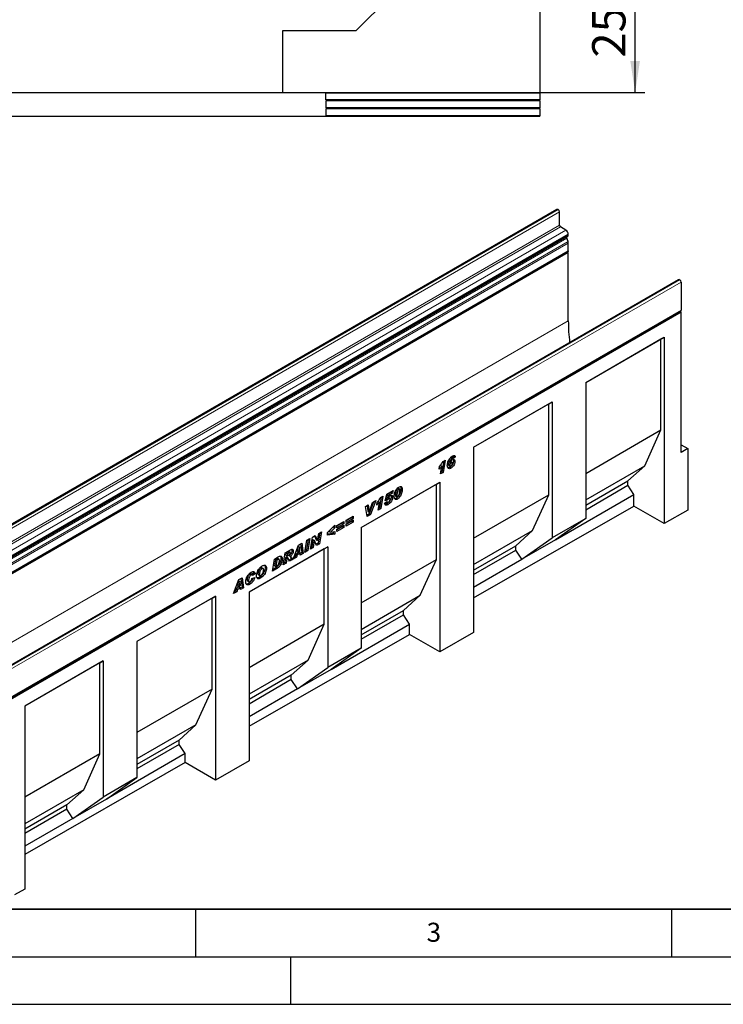
# Model space of a CAD drawing. Units: millimetres. Extents: x 0 to 733, y 0 to 1309.
# Drawn here: x 97 to 170, y 0 to 103 of the extents above; entities that cross this region are included whole.
import ezdxf

# ---------------------------------------------------------------- set-up
doc = ezdxf.new("R2010")
doc.units = ezdxf.units.MM
doc.layers.add('LINIEN-DICK', color=7, linetype='Continuous', lineweight=35)
for name, color, linetype in [('LINIEN-DÜNN', 7, 'Continuous'), ('SLD-0', 179, 'Continuous'), ('VORLAGE_TEXT', 7, 'Continuous')]:
    doc.layers.add(name, color=color, linetype=linetype)
doc.styles.add('SLDTEXTSTYLE0', font='TXT', dxfattribs={"width": 0.605})
doc.styles.add('SLDTEXTSTYLE2', font='TXT', dxfattribs={"width": 0.75})
doc.dimstyles.new('SLDDIMSTYLE0', dxfattribs={"dimtxt": 3.5, "dimasz": 3.302, "dimexe": 0, "dimexo": 0.0625, "dimgap": 0.875, "dimtad": 1, "dimlfac": 2, "dimrnd": 1e-09, "dimzin": 12, "dimdsep": 46, "dimtxsty": 'SLDTEXTSTYLE2', "dimsah": 1, "dimcen": 0.09, "dimadec": 0, "dimazin": 3, "dimtfac": 1, "dimtofl": 0, "dimtmove": 0, "dimatfit": 3, "dimfxl": 0, "dimfrac": 2, "dimtolj": 1, "dimtzin": 12, "dimarcsym": 0})

# ---------------------------------------------------------------- blocks, each defined once
blk = doc.blocks.new('_D_5')
at = {"layer": 'SLD-0'}
for p, q in [((105.94, 108.26), (162.19, 108.26)), ((161.19, 95.76), (161.19, 108.26)), ((125.19, 95.76), (162.19, 95.76))]:
    blk.add_line(p, q, dxfattribs=at)
for points in [[(161.19, 108.26), (160.68, 104.96), (161.69, 104.96)], [(161.19, 95.76), (161.69, 99.06), (160.68, 99.06)]]:
    blk.add_solid(points, dxfattribs=at)
at = {"layer": 'SLD-0', "insert": (156.67, 99.42), "char_height": 3.5, "attachment_point": 1, "rotation": 90, "style": 'SLDTEXTSTYLE2'}
blk.add_mtext('25', dxfattribs=at)

msp = doc.modelspace()

# ---------------------------------------------------------------- linework, layer by layer
at = {"color": 7, "linetype": 'Continuous', "lineweight": 25}
for p, q in [((151.1855, 132.7573), (151.1855, 95.7323)), ((131.8855, 102.2573), (144.6855, 115.0573)), ((124.1855, 102.2573), (131.8855, 102.2573)), ((124.1855, 95.7573), (124.1855, 102.2573)), ((85.6855, 95.7573), (124.1855, 95.7573)), ((124.1855, 95.7323), (124.1855, 95.7573)), ((151.1855, 95.7323), (124.1855, 95.7323)), ((151.1855, 95.6948), (128.6855, 95.6948)), ((128.6855, 94.9864), (128.6855, 95.6948)), ((151.1855, 95.6948), (151.1855, 95.7323)), ((151.1855, 95.6948), (151.1855, 94.9864)), ((151.1855, 94.9864), (128.6855, 94.9864)), ((151.1855, 94.8614), (128.6855, 94.8614)), ((128.6855, 94.8614), (128.6855, 94.153)), ((151.1855, 94.153), (128.6855, 94.153)), ((151.1855, 94.8614), (151.1855, 94.9864)), ((151.1855, 94.8614), (151.1855, 94.153)), ((151.1855, 94.028), (151.1855, 94.153)), ((85.6855, 93.2571), (124.1855, 93.2571)), ((124.1855, 93.2321), (124.1855, 93.2571)), ((151.1855, 93.2321), (124.1855, 93.2321)), ((151.1855, 94.028), (128.6855, 94.028)), ((128.6855, 94.028), (128.6855, 93.3196)), ((151.1855, 93.3196), (128.6855, 93.3196)), ((151.1855, 94.028), (151.1855, 93.3196)), ((151.1855, 93.2321), (151.1855, 93.3196)), ((152.9731, 83.4708), (82.2624, 42.6504)), ((153.0907, 83.4507), (153.0731, 83.4609)), ((153.2322, 81.8176), (153.2322, 83.2058)), ((153.9216, 81.2972), (153.3382, 81.6339)), ((154.1691, 80.8027), (154.1691, 80.8685)), ((154.136, 80.1006), (153.9976, 80.4569)), ((154.0145, 80.595), (154.0966, 80.6424)), ((154.1691, 79.1169), (154.1691, 79.9387)), ((83.416, 38.2027), (154.1266, 79.0231)), ((154.169, 78.9498), (83.4583, 38.1294)), ((154.169, 78.9498), (154.0843, 78.9987)), ((154.169, 71.7642), (154.169, 78.9498)), ((165.7539, 76.0926), (95.0432, 35.2722)), ((165.8539, 76.0827), (165.8716, 76.0725)), ((166.013, 75.8276), (166.013, 72.892)), ((95.2599, 31.9778), (165.9705, 72.7982)), ((166.0131, 72.6717), (95.3024, 31.8513)), ((166.0131, 72.6717), (165.8822, 72.7472)), ((166.0131, 57.9454), (166.0131, 72.6717)), ((155.9955, 65.3086), (164.2453, 70.0712)), ((155.9955, 65.3086), (163.8917, 69.867)), ((163.8917, 69.867), (164.2453, 70.0712)), ((163.8917, 60.3135), (163.8917, 69.867)), ((164.2453, 70.0712), (164.2453, 50.4843)), ((155.9955, 65.3086), (155.9955, 51.0192)), ((144.2101, 58.5051), (152.4599, 63.2676)), ((152.1064, 63.0634), (152.4599, 63.2676)), ((152.4599, 63.2676), (152.4599, 48.9782)), ((144.2101, 58.505), (152.1064, 63.0634)), ((152.1064, 53.5099), (152.1064, 63.0634)), ((155.9955, 55.755), (163.8917, 60.3135)), ((162.1947, 56.5572), (163.8917, 60.3135)), ((144.2101, 58.5051), (144.2101, 39.034)), ((166.0131, 58.7618), (166.7202, 58.3536)), ((166.7202, 58.3536), (166.0131, 57.9454)), ((166.7202, 58.3536), (166.7202, 51.8988)), ((141.0756, 57.037), (140.8863, 55.933)), ((141.0098, 56.9991), (141.248, 57.1366)), ((141.248, 57.1366), (141.0277, 55.8514)), ((141.6297, 57.0486), (141.6323, 57.0468)), ((141.6297, 57.0486), (141.7711, 56.9669)), ((141.6323, 57.0468), (141.7737, 56.9652)), ((141.7711, 56.9669), (141.7737, 56.9652)), ((141.7811, 56.9744), (141.8756, 56.9198)), ((141.803, 57.4273), (141.9445, 57.3456)), ((141.9508, 56.9308), (141.8094, 57.0124)), ((142.0079, 57.3547), (141.8665, 57.4364)), ((142.1668, 57.5614), (141.9297, 57.3999)), ((142.3083, 57.4798), (142.0383, 57.2959)), ((142.1154, 57.0773), (142.2568, 56.9957)), ((142.1484, 57.6129), (142.1668, 57.5614)), ((142.1668, 57.5614), (142.3083, 57.4798)), ((140.5958, 56.2107), (140.6456, 56.5067)), ((140.7505, 56.5997), (140.6402, 56.4748)), ((140.7501, 55.6911), (140.8919, 56.5181)), ((141.0277, 55.8514), (140.7501, 55.6911)), ((140.7505, 56.5997), (140.8919, 56.5181)), ((140.8863, 55.933), (140.7811, 55.8723)), ((140.8863, 55.933), (141.0277, 55.8514)), ((141.5883, 56.6758), (141.7297, 56.5942)), ((141.6246, 56.5687), (141.766, 56.4871)), ((141.6988, 56.3872), (141.8402, 56.3056)), ((155.9955, 52.9785), (162.1947, 56.5572)), ((160.4269, 54.9648), (162.1947, 56.5572)), ((132.4248, 50.0685), (140.6746, 54.831)), ((140.321, 54.6268), (140.6746, 54.831)), ((140.6746, 54.831), (140.6746, 37.0134)), ((155.9955, 52.4066), (160.4269, 54.9648)), ((160.4269, 54.5018), (160.4269, 54.9648)), ((132.4248, 50.0684), (140.321, 54.6268)), ((135.0899, 53.5668), (135.7643, 53.9561)), ((135.5763, 53.7732), (135.1446, 53.524)), ((135.5909, 53.8559), (135.5763, 53.7732)), ((135.5763, 53.7732), (135.7177, 53.6916)), ((135.7643, 53.9561), (135.7177, 53.6916)), ((136.2185, 54.1885), (136.3599, 54.1069)), ((136.4245, 54.1162), (136.2831, 54.1978)), ((136.5897, 54.1766), (136.7311, 54.095)), ((140.321, 46.7064), (140.321, 54.6268)), ((155.9955, 51.9436), (160.4269, 54.5018)), ((161.0633, 53.5359), (160.4269, 54.5018)), ((133.7127, 52.7717), (133.2361, 51.5167)), ((133.9335, 52.8992), (133.3775, 51.435)), ((133.6001, 52.7067), (133.9335, 52.8992)), ((134.1937, 52.8145), (134.0834, 52.6896)), ((134.1937, 52.8145), (134.3351, 52.7329)), ((134.5187, 53.2518), (134.3294, 52.1478)), ((134.453, 53.2139), (134.6912, 53.3514)), ((134.6912, 53.3514), (134.4709, 52.0662)), ((134.8772, 52.6197), (135.1472, 52.813)), ((134.9415, 52.8726), (135.0899, 53.5668)), ((135.1958, 52.9746), (134.9415, 52.8726)), ((135.0544, 53.0563), (134.9739, 53.024)), ((135.0544, 53.0563), (135.1958, 52.9746)), ((135.0822, 52.7664), (135.1826, 52.7085)), ((135.1446, 53.524), (135.0974, 53.3033)), ((135.0974, 53.3033), (135.2388, 53.2217)), ((135.1436, 52.8104), (135.1472, 52.8083)), ((135.1446, 53.524), (135.286, 53.4424)), ((135.1472, 52.813), (135.1472, 52.8083)), ((135.1912, 53.2095), (135.3326, 53.1278)), ((135.286, 53.4424), (135.2388, 53.2217)), ((135.4139, 53.1429), (135.2725, 53.2245)), ((135.7177, 53.6916), (135.286, 53.4424)), ((135.4429, 53.0537), (135.4429, 53.0567)), ((135.5715, 53.3202), (135.7129, 53.2386)), ((136.0112, 53.4864), (136.0112, 53.4815)), ((136.0112, 53.4815), (136.1526, 53.3998)), ((136.0468, 53.3606), (136.1883, 53.2789)), ((136.0823, 53.1449), (136.2237, 53.0632)), ((136.1526, 53.4047), (136.1526, 53.3998)), ((144.2101, 48.9515), (152.1064, 53.5099)), ((150.4093, 49.7537), (152.1064, 53.5099)), ((152.8135, 48.7734), (161.0633, 53.5359)), ((161.0633, 52.3213), (161.0633, 53.5359)), ((132.8536, 52.2757), (133.1587, 52.4519)), ((133.0276, 51.233), (132.8536, 52.2757)), ((133.0343, 52.38), (133.1017, 51.7694)), ((133.1017, 51.7694), (133.2431, 51.6878)), ((133.1587, 52.4519), (133.2431, 51.6878)), ((133.2457, 51.6893), (133.6001, 52.7067)), ((134.039, 52.4256), (134.0888, 52.7216)), ((134.1932, 51.9059), (134.3351, 52.7329)), ((134.4709, 52.0662), (134.1932, 51.9059)), ((134.3294, 52.1478), (134.2243, 52.0872)), ((134.3294, 52.1478), (134.4709, 52.0662)), ((135.0924, 52.5734), (135.2338, 52.4918)), ((144.2101, 42.6894), (161.0633, 52.3213)), ((164.2453, 50.4843), (161.0633, 52.3213)), ((166.7202, 51.8988), (164.2453, 50.4843)), ((129.8606, 50.2955), (130.5934, 50.7186)), ((130.5934, 50.7186), (130.5934, 50.4662)), ((130.8274, 50.8537), (131.5602, 51.2767)), ((131.4188, 51.106), (130.8274, 50.7646)), ((131.5602, 51.0243), (130.8274, 50.6013)), ((130.8274, 50.4677), (131.5602, 50.8907)), ((130.8274, 50.6013), (130.8274, 50.8537)), ((131.4188, 50.72), (130.8274, 50.3786)), ((131.4188, 51.1951), (131.4188, 51.106)), ((131.4188, 51.106), (131.5602, 51.0243)), ((131.4188, 50.8091), (131.4188, 50.72)), ((131.4188, 50.72), (131.5602, 50.6383)), ((131.5602, 51.2767), (131.5602, 51.0243)), ((131.5602, 50.8907), (131.5602, 50.6383)), ((133.2361, 51.5167), (133.0027, 51.3819)), ((133.3775, 51.435), (133.0276, 51.233)), ((133.2361, 51.5167), (133.3775, 51.435)), ((133.2431, 51.6878), (133.2457, 51.6893)), ((155.9955, 51.0192), (152.4599, 48.9782)), ((155.9955, 51.0192), (152.8135, 48.7734)), ((128.8681, 49.5296), (129.6266, 50.3238)), ((129.4852, 50.1277), (129.029, 49.6595)), ((129.029, 49.6595), (129.1704, 49.5779)), ((129.6266, 50.0461), (129.1704, 49.5779)), ((129.1704, 49.5779), (129.6266, 49.6355)), ((129.4852, 50.1757), (129.4852, 50.1277)), ((129.4852, 50.1277), (129.6266, 50.0461)), ((129.6266, 50.3238), (129.6266, 50.0461)), ((129.6266, 49.6355), (129.6266, 49.3588)), ((130.452, 50.5478), (129.8606, 50.2064)), ((130.5934, 50.4662), (129.8606, 50.0431)), ((129.8606, 49.9095), (130.5934, 50.3326)), ((129.8606, 50.0431), (129.8606, 50.2955)), ((130.452, 50.1618), (129.8606, 49.8204)), ((130.5934, 50.0802), (129.8606, 49.6571)), ((129.8606, 49.6571), (129.8606, 49.9095)), ((130.452, 50.6369), (130.452, 50.5478)), ((130.452, 50.5478), (130.5934, 50.4662)), ((130.452, 50.2509), (130.452, 50.1618)), ((130.452, 50.1618), (130.5934, 50.0802)), ((130.5934, 50.3326), (130.5934, 50.0802)), ((131.5602, 50.6383), (130.8274, 50.2153)), ((130.8274, 50.2153), (130.8274, 50.4677)), ((132.4248, 50.0685), (132.4248, 37.4121)), ((144.2101, 46.1749), (150.4093, 49.7537)), ((148.6416, 48.1613), (150.4093, 49.7537)), ((126.4948, 47.4617), (126.7077, 48.7278)), ((126.8473, 48.8083), (126.6647, 47.7231)), ((126.7077, 48.7278), (127.0191, 48.9075)), ((127.0191, 48.9075), (126.8062, 47.6415)), ((127.0759, 47.7972), (127.2894, 49.0636)), ((127.3473, 48.7796), (127.2235, 48.0457)), ((127.2894, 49.0636), (127.5783, 49.2304)), ((127.3499, 48.7812), (127.3473, 48.7796)), ((127.3473, 48.7796), (127.4887, 48.698)), ((127.3499, 48.7812), (127.4913, 48.6995)), ((127.4887, 48.698), (127.365, 47.9641)), ((127.4913, 48.6995), (127.4887, 48.698)), ((127.7308, 48.1752), (127.4913, 48.6995)), ((127.4959, 49.1828), (127.6775, 48.7849)), ((127.5783, 49.2304), (127.819, 48.7033)), ((127.6775, 48.7849), (127.819, 48.7033)), ((127.819, 48.7033), (127.8216, 48.7048)), ((127.8216, 48.7048), (127.9463, 49.4428)), ((128.0634, 49.5104), (127.8798, 48.4246)), ((127.9463, 49.4428), (128.2354, 49.6097)), ((128.2354, 49.6097), (128.0213, 48.3429)), ((128.8681, 49.279), (128.8681, 49.5296)), ((129.4852, 49.4404), (128.8681, 49.3755)), ((129.6266, 49.3588), (128.8681, 49.279)), ((129.4852, 49.6176), (129.4852, 49.4404)), ((129.4852, 49.4404), (129.6266, 49.3588)), ((149.278, 46.7324), (152.4599, 48.9782)), ((152.8135, 48.7734), (149.278, 46.7324)), ((128.8907, 48.0283), (120.6408, 43.2658)), ((128.5371, 47.8241), (120.6408, 43.2657)), ((124.4248, 47.4099), (124.9961, 47.7397)), ((125.1397, 47.6839), (125.2811, 47.6022)), ((125.2708, 46.7551), (125.8295, 48.2208)), ((125.8082, 48.0751), (125.6387, 47.5613)), ((125.9496, 47.9935), (125.7801, 47.4797)), ((125.7801, 47.4797), (125.9816, 47.596)), ((125.8108, 48.0766), (125.8082, 48.0751)), ((125.8082, 48.0751), (125.9496, 47.9935)), ((125.8108, 48.0766), (125.9522, 47.995)), ((125.8295, 48.2208), (126.1672, 48.4157)), ((125.9522, 47.995), (125.9496, 47.9935)), ((125.9816, 47.596), (125.9522, 47.995)), ((126.0465, 48.3461), (126.1708, 47.438)), ((126.1672, 48.4157), (126.3122, 47.3563)), ((126.8062, 47.6415), (126.4948, 47.4617)), ((126.6647, 47.7231), (126.5252, 47.6426)), ((126.6647, 47.7231), (126.8062, 47.6415)), ((127.365, 47.9641), (127.0759, 47.7972)), ((127.2235, 48.0457), (127.1064, 47.9781)), ((127.2235, 48.0457), (127.365, 47.9641)), ((127.8798, 48.4246), (127.6718, 48.3044)), ((128.0213, 48.3429), (127.7308, 48.1752)), ((127.8798, 48.4246), (128.0213, 48.3429)), ((128.5371, 47.8241), (128.8907, 48.0283)), ((128.5371, 39.9037), (128.5371, 47.8241)), ((128.8907, 48.0283), (128.8907, 35.3719)), ((144.2101, 45.603), (148.6416, 48.1613)), ((144.2101, 45.1401), (148.6416, 47.6983)), ((148.6416, 47.6983), (148.6416, 48.1613)), ((149.278, 46.7324), (148.6416, 47.6983)), ((123.0801, 45.4905), (123.2882, 46.7538)), ((123.2882, 46.7538), (123.7004, 46.9917)), ((123.4079, 46.7189), (123.2971, 46.0462)), ((123.5114, 46.7786), (123.4079, 46.7189)), ((123.4079, 46.7189), (123.5494, 46.6373)), ((123.5494, 46.6373), (123.4385, 45.9646)), ((123.6528, 46.697), (123.5494, 46.6373)), ((123.7844, 46.7286), (123.643, 46.8103)), ((123.9801, 46.8376), (124.1215, 46.756)), ((124.214, 46.1451), (124.4248, 47.4099)), ((124.466, 46.914), (124.3812, 46.4048)), ((124.4844, 46.9247), (124.466, 46.914)), ((124.466, 46.914), (124.6074, 46.8324)), ((124.4844, 46.9247), (124.6259, 46.843)), ((124.5481, 47.4068), (124.5071, 47.1605)), ((124.5071, 47.1605), (124.6486, 47.0788)), ((124.6074, 46.8324), (124.5226, 46.3232)), ((124.7072, 47.4987), (124.5481, 47.4068)), ((124.5481, 47.4068), (124.6895, 47.3252)), ((124.7107, 46.8604), (124.5693, 46.942)), ((124.6259, 46.843), (124.6074, 46.8324)), ((124.6895, 47.3252), (124.6486, 47.0788)), ((124.6486, 47.0788), (124.7076, 47.1129)), ((124.8486, 47.417), (124.6895, 47.3252)), ((125.0626, 46.7982), (124.8156, 46.6556)), ((124.9656, 47.4546), (124.8242, 47.5363)), ((124.844, 47.1485), (124.9854, 47.0669)), ((125.204, 46.7166), (124.8673, 46.5222)), ((125.0626, 46.7982), (125.204, 46.7166)), ((125.6019, 46.9463), (125.2708, 46.7551)), ((125.4605, 47.0279), (125.3506, 46.9645)), ((125.5404, 47.2671), (125.4605, 47.0279)), ((125.4605, 47.0279), (125.6019, 46.9463)), ((125.8568, 47.4497), (125.5404, 47.2671)), ((125.5404, 47.2671), (125.6819, 47.1854)), ((125.6819, 47.1854), (125.6019, 46.9463)), ((125.6387, 47.5613), (125.7801, 47.4797)), ((125.9982, 47.3681), (125.6819, 47.1854)), ((125.8568, 47.4497), (125.9982, 47.3681)), ((126.0117, 47.1828), (125.9982, 47.3681)), ((126.1708, 47.438), (126.0003, 47.3395)), ((126.3122, 47.3563), (126.0117, 47.1828)), ((126.1708, 47.438), (126.3122, 47.3563)), ((132.4248, 42.148), (140.321, 46.7064)), ((138.624, 42.9501), (140.321, 46.7064)), ((144.2101, 43.8068), (149.278, 46.7324)), ((121.8442, 45.831), (121.9856, 45.7494)), ((122.1147, 45.7669), (121.9733, 45.8486)), ((122.3164, 45.8905), (122.4578, 45.8088)), ((123.6076, 45.795), (123.0801, 45.4905)), ((123.4662, 45.8766), (123.1098, 45.6709)), ((123.2971, 46.0462), (123.4385, 45.9646)), ((123.4385, 45.9646), (123.569, 46.04)), ((123.4662, 45.8766), (123.6076, 45.795)), ((124.5226, 46.3232), (124.214, 46.1451)), ((124.3812, 46.4048), (124.2441, 46.3257)), ((124.3812, 46.4048), (124.5226, 46.3232)), ((119.0072, 43.1392), (119.5658, 44.6049)), ((119.5658, 44.6049), (119.9035, 44.7998)), ((119.7828, 44.7301), (119.9071, 43.822)), ((119.9035, 44.7998), (120.0485, 43.7404)), ((120.4368, 44.573), (120.5782, 44.4913)), ((120.7184, 45.1812), (120.8599, 45.0995)), ((120.9693, 45.1124), (120.8279, 45.1941)), ((121.1439, 45.3001), (120.9193, 45.1413)), ((120.9382, 44.7142), (121.2339, 44.8329)), ((121.2853, 45.2185), (121.0025, 45.0185)), ((121.0025, 45.0185), (121.0025, 45.0246)), ((121.1439, 45.3001), (121.2853, 45.2185)), ((121.5707, 45.2306), (121.7122, 45.1489)), ((121.6189, 45.1155), (121.7603, 45.0339)), ((121.7266, 44.8576), (121.8681, 44.7759)), ((119.2768, 43.6511), (119.1968, 43.412)), ((119.5931, 43.8338), (119.2768, 43.6511)), ((119.2768, 43.6511), (119.4182, 43.5695)), ((119.4182, 43.5695), (119.3382, 43.3303)), ((119.5445, 44.4592), (119.375, 43.9454)), ((119.375, 43.9454), (119.5164, 43.8637)), ((119.7346, 43.7521), (119.4182, 43.5695)), ((119.6859, 44.3775), (119.5164, 43.8637)), ((119.5164, 43.8637), (119.7179, 43.98)), ((119.5471, 44.4607), (119.5445, 44.4592)), ((119.5445, 44.4592), (119.6859, 44.3775)), ((119.5471, 44.4607), (119.6886, 44.379)), ((119.5931, 43.8338), (119.7346, 43.7521)), ((119.6886, 44.379), (119.6859, 44.3775)), ((119.7179, 43.98), (119.6886, 44.379)), ((119.748, 43.5669), (119.7346, 43.7521)), ((119.9071, 43.822), (119.7366, 43.7236)), ((120.0485, 43.7404), (119.748, 43.5669)), ((119.9071, 43.822), (120.0485, 43.7404)), ((120.4843, 44.4531), (120.6258, 44.3714)), ((120.5839, 44.1978), (120.7253, 44.1162)), ((117.1053, 42.8578), (108.8555, 38.0953)), ((116.7518, 42.6537), (108.8555, 38.0952)), ((116.7518, 42.6537), (117.1053, 42.8578)), ((116.7518, 33.1001), (116.7518, 42.6537)), ((117.1053, 42.8578), (117.1053, 23.5432)), ((119.3382, 43.3303), (119.0072, 43.1392)), ((119.1968, 43.412), (119.087, 43.3485)), ((119.1968, 43.412), (119.3382, 43.3303)), ((120.6408, 43.2658), (120.6408, 25.5638)), ((132.4248, 39.3714), (138.624, 42.9501)), ((136.8562, 41.3577), (138.624, 42.9501)), ((132.4248, 38.7995), (136.8562, 41.3577)), ((132.4248, 38.3365), (136.8562, 40.8947)), ((136.8562, 40.8947), (136.8562, 41.3577)), ((137.4926, 39.9288), (136.8562, 40.8947)), ((128.5371, 39.9037), (120.6408, 35.3452)), ((126.84, 36.1474), (128.5371, 39.9037)), ((129.2428, 35.1663), (137.4926, 39.9288)), ((137.4926, 38.8503), (137.4926, 39.9288)), ((120.6408, 29.2193), (137.4926, 38.8503)), ((140.6746, 37.0134), (137.4926, 38.8503)), ((144.2101, 39.034), (140.6746, 37.0134)), ((108.8555, 38.0953), (108.8555, 23.8058)), ((132.4248, 37.4121), (128.8907, 35.3719)), ((132.4248, 37.4121), (129.2428, 35.1663)), ((105.32, 36.0543), (97.0701, 31.2918)), ((104.9664, 35.8501), (97.0701, 31.2917)), ((104.9664, 35.8501), (105.32, 36.0543)), ((104.9664, 26.2966), (104.9664, 35.8501)), ((105.32, 36.0543), (105.32, 21.7648)), ((126.84, 36.1474), (120.6408, 32.5687)), ((125.0723, 34.555), (126.84, 36.1474)), ((125.7087, 33.1261), (128.8907, 35.3719)), ((129.2428, 35.1663), (125.7087, 33.1261)), ((125.0723, 34.555), (120.6408, 31.9968)), ((125.0723, 34.092), (125.0723, 34.555)), ((116.7518, 33.1001), (108.8555, 28.5417)), ((115.0547, 29.3439), (116.7518, 33.1001)), ((125.0723, 34.092), (120.6408, 31.5338)), ((125.7087, 33.1261), (120.6408, 30.2005)), ((125.7087, 33.1261), (125.0723, 34.092)), ((97.0701, 31.2918), (97.0701, 12.0929)), ((115.0547, 29.3439), (108.8555, 25.7652)), ((113.2869, 27.7515), (115.0547, 29.3439)), ((113.2869, 27.7515), (108.8555, 25.1932)), ((113.2869, 27.2885), (108.8555, 24.7303)), ((113.2869, 27.2885), (113.2869, 27.7515)), ((113.9233, 26.3226), (113.2869, 27.2885)), ((104.9664, 26.2966), (97.0701, 21.7382)), ((103.2693, 22.5403), (104.9664, 26.2966)), ((113.9233, 26.3226), (105.6735, 21.5601)), ((113.9233, 25.3801), (113.9233, 26.3226)), ((113.9233, 25.3801), (97.0701, 15.7483)), ((117.1053, 23.5432), (113.9233, 25.3801)), ((120.6408, 25.5638), (117.1053, 23.5432)), ((108.8555, 23.8058), (105.32, 21.7648)), ((105.6735, 21.5601), (108.8555, 23.8058)), ((103.2693, 22.5403), (97.0701, 18.9616)), ((101.5016, 20.9479), (103.2693, 22.5403)), ((102.138, 19.519), (105.32, 21.7648)), ((101.5016, 20.9479), (97.0701, 18.3897)), ((101.5016, 20.4849), (101.5016, 20.9479)), ((105.6735, 21.5601), (102.138, 19.519)), ((101.5016, 20.4849), (97.0701, 17.9267)), ((102.138, 19.519), (101.5016, 20.4849)), ((102.138, 19.519), (97.0701, 16.5934)), ((97.0701, 12.0929), (96.0095, 11.4867))]:
    msp.add_line(p, q, dxfattribs=at)
at = {"color": 8, "linetype": 'Continuous', "lineweight": 18}
for p, q in [((82.3624, 42.6405), (153.0731, 83.4609)), ((82.3801, 42.6303), (153.0907, 83.4507)), ((82.5215, 42.3854), (153.2322, 83.2058)), ((82.5215, 40.9972), (153.2322, 81.8176)), ((82.6276, 40.8135), (153.3382, 81.6339)), ((83.2109, 40.4768), (153.9216, 81.2972)), ((83.4584, 40.0481), (154.1691, 80.8685)), ((83.4584, 39.9823), (154.1691, 80.8027)), ((83.287, 39.6365), (153.9976, 80.4569)), ((83.3038, 39.7746), (154.0145, 80.595)), ((83.3859, 39.822), (154.0966, 80.6424)), ((83.4253, 39.2802), (154.136, 80.1006)), ((83.4255, 39.2798), (154.1361, 80.1002)), ((83.4584, 39.1183), (154.1691, 79.9387)), ((83.4584, 38.2965), (154.1691, 79.1169)), ((165.8539, 76.0827), (95.1432, 35.2623)), ((165.8716, 76.0725), (95.1609, 35.2521)), ((166.013, 75.8276), (95.3023, 35.0072)), ((95.3023, 32.0716), (166.013, 72.892)), ((154.169, 71.7642), (84.1654, 31.352)), ((136.0112, 53.4864), (136.1526, 53.4047)), ((123.5114, 46.7786), (123.6528, 46.697)), ((124.7072, 47.4987), (124.8486, 47.417))]:
    msp.add_line(p, q, dxfattribs=at)
at = {"color": 7, "linetype": 'Continuous', "lineweight": 25, "flags": 128}
for points in [[(154.1691, 79.1169), (154.1581, 79.0593), (154.1266, 79.0231), (154.1266, 79.0231)], [(166.013, 72.892), (166.002, 72.8344), (165.9705, 72.7982), (165.9705, 72.7982)]]:
    msp.add_lwpolyline(points, dxfattribs=at)
at = {"color": 7, "linetype": 'Continuous', "lineweight": 25}
for centre, radius, start, end in [((153.0145, 83.3791), 0.1006, 54.382423, 114.307119), ((152.9251, 83.1918), 0.3074, 2.605478, 57.394522), ((153.4625, 81.8281), 0.2305, 182.605478, 237.394522), ((153.6318, 80.8441), 0.5379, 2.605478, 57.394522), ((153.9939, 80.7854), 0.1761, 305.691745, 5.621371), ((154.0937, 80.5153), 0.1124, 134.787244, 211.317356), ((153.8045, 79.9719), 0.3555, 21.148855, 21.220585), ((153.7139, 79.9299), 0.4553, 1.102814, 21.961352), ((165.7953, 76.0009), 0.1006, 54.382423, 114.307119), ((165.7059, 75.8136), 0.3074, 2.605478, 57.394522), ((173.8161, 71.8118), 19.6471, 180.138895, 186.802655)]:
    msp.add_arc(centre, radius, start, end, dxfattribs=at)
for points, knots in [([(140.6456, 56.5067), (140.72, 56.5916), (140.8528, 56.7431), (140.9618, 56.9209), (141.0098, 56.9991)], [0, 0, 0, 0, 0.56000432, 1, 1, 1, 1]), ([(141.4597, 56.5392), (141.4636, 56.6062), (141.4715, 56.7402), (141.524, 56.9568), (141.6051, 57.1603), (141.7148, 57.3345), (141.8383, 57.468), (141.9266, 57.5252), (141.9708, 57.5538)], [0, 0, 0, 0, 0.18683084, 0.37374569, 0.56021682, 0.7068029, 0.85329224, 1, 1, 1, 1]), ([(141.7341, 57.0015), (141.7166, 56.9884), (141.6813, 56.962), (141.6407, 56.8969), (141.5965, 56.7985), (141.5917, 56.7264), (141.5883, 56.6758)], [0, 0, 0, 0, 0.18623676, 0.37325576, 0.56065961, 1, 1, 1, 1]), ([(141.722, 57.3337), (141.7086, 57.3065), (141.6623, 57.2121), (141.6432, 57.1166), (141.6297, 57.0486)], [0, 0, 0, 0, 0.28771208, 1, 1, 1, 1]), ([(142.1154, 57.0773), (142.1068, 57.004), (142.0896, 56.8571), (141.9772, 56.6411), (141.8393, 56.4787), (141.7457, 56.4177), (141.6988, 56.3872)], [0, 0, 0, 0, 0.27922454, 0.55912022, 0.77927036, 1, 1, 1, 1]), ([(141.8756, 56.9198), (141.858, 56.9067), (141.8228, 56.8804), (141.7821, 56.8152), (141.7379, 56.7169), (141.7331, 56.6447), (141.7297, 56.5942)], [0, 0, 0, 0, 0.18623676, 0.37325576, 0.56065961, 1, 1, 1, 1]), ([(141.9445, 57.3456), (141.9312, 57.3363), (141.9046, 57.3178), (141.8596, 57.2564), (141.8087, 57.1354), (141.7861, 57.0344), (141.7711, 56.9669)], [0, 0, 0, 0, 0.12474642, 0.24960395, 0.49911257, 1, 1, 1, 1]), ([(141.7737, 56.9652), (141.8083, 57.0134), (141.87, 57.0995), (141.945, 57.1498), (141.978, 57.172)], [0, 0, 0, 0, 0.55951653, 1, 1, 1, 1]), ([(141.8655, 57.4349), (141.8643, 57.4363), (141.8572, 57.4442), (141.8341, 57.4423), (141.8134, 57.4323), (141.803, 57.4273)], [0, 0, 0, 0, 0.0917386, 0.54530265, 1, 1, 1, 1]), ([(142.2568, 56.9957), (142.2483, 56.9223), (142.2311, 56.7754), (142.1187, 56.5594), (141.9807, 56.397), (141.8871, 56.3361), (141.8402, 56.3056)], [0, 0, 0, 0, 0.27922454, 0.55912022, 0.77927036, 1, 1, 1, 1]), ([(141.9869, 56.8621), (141.9839, 56.8784), (141.9779, 56.9111), (141.9495, 56.936), (141.9132, 56.9389), (141.8881, 56.9262), (141.8756, 56.9198)], [0, 0, 0, 0, 0.27879493, 0.55918822, 0.77936619, 1, 1, 1, 1]), ([(142.0383, 57.2959), (142.0352, 57.3092), (142.0292, 57.3358), (142.0072, 57.3596), (141.9761, 57.3616), (141.955, 57.3509), (141.9445, 57.3456)], [0, 0, 0, 0, 0.28058017, 0.55986466, 0.77965773, 1, 1, 1, 1]), ([(141.9708, 57.5538), (142.013, 57.5757), (142.0972, 57.6192), (142.2076, 57.6285), (142.2839, 57.5778), (142.3001, 57.5125), (142.3083, 57.4798)], [0, 0, 0, 0, 0.28076585, 0.56047418, 0.77996231, 1, 1, 1, 1]), ([(141.978, 57.172), (142.0203, 57.1904), (142.1048, 57.2273), (142.1971, 57.1877), (142.2496, 57.1065), (142.2544, 57.0326), (142.2568, 56.9957)], [0, 0, 0, 0, 0.27939337, 0.55905596, 0.77937263, 1, 1, 1, 1]), ([(142.0863, 57.2066), (142.0918, 57.1988), (142.1138, 57.1675), (142.1147, 57.116), (142.1154, 57.0773)], [0, 0, 0, 0, 0.24649724, 1, 1, 1, 1]), ([(140.8919, 56.5181), (140.8391, 56.4549), (140.7447, 56.342), (140.6413, 56.2509), (140.5958, 56.2107)], [0, 0, 0, 0, 0.55973648, 1, 1, 1, 1]), ([(141.8402, 56.3056), (141.7821, 56.2777), (141.6661, 56.2221), (141.5339, 56.2676), (141.468, 56.3866), (141.4625, 56.4883), (141.4597, 56.5392)], [0, 0, 0, 0, 0.28008115, 0.55886239, 0.77913598, 1, 1, 1, 1]), ([(141.6988, 56.3872), (141.6375, 56.3513), (141.568, 56.3105), (141.5175, 56.3294), (141.5115, 56.3316)], [0, 0, 0, 0, 0.88163526, 1, 1, 1, 1]), ([(141.5883, 56.6758), (141.5896, 56.6556), (141.5922, 56.6152), (141.6059, 56.5751), (141.6233, 56.5713), (141.6256, 56.5708)], [0, 0, 0, 0, 0.46712907, 0.93206432, 1, 1, 1, 1]), ([(141.7297, 56.5942), (141.7307, 56.5733), (141.7328, 56.5317), (141.7545, 56.4881), (141.7943, 56.4761), (141.8237, 56.4904), (141.8384, 56.4975)], [0, 0, 0, 0, 0.280828781, 0.560338682, 0.779744729, 1, 1, 1, 1]), ([(141.8384, 56.4975), (141.8515, 56.507), (141.8777, 56.526), (141.9216, 56.5859), (141.9654, 56.6695), (141.9844, 56.7704), (141.986, 56.8315), (141.9869, 56.8621)], [0, 0, 0, 0, 0.12476931, 0.24994599, 0.49898382, 0.74916966, 1, 1, 1, 1]), ([(135.8826, 53.3305), (135.8868, 53.395), (135.8951, 53.524), (135.9496, 53.7325), (136.0255, 53.9272), (136.1258, 54.0967), (136.24, 54.2335), (136.3247, 54.2904), (136.3671, 54.3189)], [0, 0, 0, 0, 0.186757847, 0.373688188, 0.560336819, 0.707043817, 0.853508521, 1, 1, 1, 1]), ([(136.2185, 54.1885), (136.1947, 54.1676), (136.1468, 54.1254), (136.0913, 53.9955), (136.0498, 53.8417), (136.0217, 53.6598), (136.0147, 53.5441), (136.0112, 53.4864)], [0, 0, 0, 0, 0.12292322, 0.24785892, 0.49823356, 0.74916887, 1, 1, 1, 1]), ([(136.3599, 54.1069), (136.3361, 54.086), (136.2882, 54.0438), (136.2327, 53.9139), (136.1912, 53.76), (136.1632, 53.5781), (136.1561, 53.4625), (136.1526, 53.4047)], [0, 0, 0, 0, 0.12292322, 0.24785892, 0.49823356, 0.74916887, 1, 1, 1, 1]), ([(136.2816, 54.1949), (136.2747, 54.1989), (136.2576, 54.2087), (136.2331, 54.196), (136.2185, 54.1885)], [0, 0, 0, 0, 0.4044745, 1, 1, 1, 1]), ([(136.7311, 54.095), (136.7274, 54.0276), (136.7199, 53.8929), (136.6647, 53.6745), (136.5849, 53.47), (136.4781, 53.293), (136.3571, 53.1515), (136.2682, 53.0927), (136.2237, 53.0632)], [0, 0, 0, 0, 0.1868117, 0.37369564, 0.56030476, 0.70695264, 0.85342558, 1, 1, 1, 1]), ([(136.2546, 53.2889), (136.267, 53.2979), (136.2919, 53.3157), (136.3332, 53.3739), (136.3824, 53.4861), (136.4225, 53.6457), (136.4511, 53.8308), (136.4578, 53.949), (136.4611, 54.008)], [0, 0, 0, 0, 0.06223243, 0.12463657, 0.2493869, 0.49928245, 0.74969685, 1, 1, 1, 1]), ([(136.5897, 54.1766), (136.5859, 54.1094), (136.5783, 53.9747), (136.5238, 53.7553), (136.4417, 53.5545), (136.3709, 53.4212), (136.3293, 53.3741), (136.3276, 53.3721)], [0, 0, 0, 0, 0.26187889, 0.52385904, 0.78545395, 0.99102986, 1, 1, 1, 1]), ([(136.4611, 54.008), (136.4602, 54.0282), (136.4584, 54.0684), (136.4388, 54.1112), (136.4026, 54.1274), (136.3741, 54.1137), (136.3599, 54.1069)], [0, 0, 0, 0, 0.28085537, 0.5606941, 0.77994427, 1, 1, 1, 1]), ([(136.3671, 54.3189), (136.422, 54.3431), (136.5318, 54.3916), (136.6592, 54.3528), (136.7238, 54.2407), (136.7287, 54.1436), (136.7311, 54.095)], [0, 0, 0, 0, 0.2796648, 0.55922116, 0.77921382, 1, 1, 1, 1]), ([(136.5434, 54.3676), (136.5547, 54.3514), (136.5878, 54.3041), (136.5889, 54.2271), (136.5897, 54.1766)], [0, 0, 0, 0, 0.34346449, 1, 1, 1, 1]), ([(134.0888, 52.7216), (134.1632, 52.8064), (134.2959, 52.958), (134.405, 53.1357), (134.453, 53.2139)], [0, 0, 0, 0, 0.56000432, 1, 1, 1, 1]), ([(135.1912, 53.2095), (135.1618, 53.1878), (135.109, 53.149), (135.0711, 53.0847), (135.0544, 53.0563)], [0, 0, 0, 0, 0.55844769, 1, 1, 1, 1]), ([(135.5715, 53.3202), (135.568, 53.2671), (135.5609, 53.1611), (135.4949, 52.9858), (135.3886, 52.8168), (135.2485, 52.6698), (135.1445, 52.6056), (135.0924, 52.5734)], [0, 0, 0, 0, 0.18672143, 0.37313808, 0.55992897, 0.77944133, 1, 1, 1, 1]), ([(135.1472, 52.8083), (135.1483, 52.7862), (135.1504, 52.7421), (135.18, 52.7028), (135.2247, 52.698), (135.2557, 52.7135), (135.2711, 52.7212)], [0, 0, 0, 0, 0.280593902, 0.559404664, 0.77944569, 1, 1, 1, 1]), ([(135.271, 53.2224), (135.2698, 53.2241), (135.2618, 53.2352), (135.2307, 53.229), (135.2044, 53.216), (135.1912, 53.2095)], [0, 0, 0, 0, 0.07855277, 0.53841647, 1, 1, 1, 1]), ([(135.3326, 53.1278), (135.3032, 53.1062), (135.2504, 53.0674), (135.2125, 53.003), (135.1958, 52.9746)], [0, 0, 0, 0, 0.55844769, 1, 1, 1, 1]), ([(135.7129, 53.2386), (135.7094, 53.1855), (135.7024, 53.0795), (135.6363, 52.9042), (135.53, 52.7352), (135.39, 52.5882), (135.2859, 52.524), (135.2338, 52.4918)], [0, 0, 0, 0, 0.18672143, 0.37313808, 0.55992897, 0.77944133, 1, 1, 1, 1]), ([(135.2388, 53.2217), (135.2746, 53.2596), (135.3385, 53.3273), (135.4073, 53.3752), (135.4375, 53.3962)], [0, 0, 0, 0, 0.560824792, 1, 1, 1, 1]), ([(135.2711, 52.7212), (135.2988, 52.7421), (135.3541, 52.7839), (135.4079, 52.8841), (135.4384, 52.976), (135.4414, 53.0278), (135.4429, 53.0537)], [0, 0, 0, 0, 0.27859966, 0.55845687, 0.77913498, 1, 1, 1, 1]), ([(135.4429, 53.0567), (135.4421, 53.0762), (135.4404, 53.1148), (135.4143, 53.15), (135.3731, 53.1489), (135.3461, 53.1349), (135.3326, 53.1278)], [0, 0, 0, 0, 0.28084994, 0.55912247, 0.77914979, 1, 1, 1, 1]), ([(135.4375, 53.3962), (135.4787, 53.4159), (135.561, 53.4551), (135.6597, 53.4325), (135.7078, 53.3478), (135.7112, 53.275), (135.7129, 53.2386)], [0, 0, 0, 0, 0.28013868, 0.55925146, 0.77917355, 1, 1, 1, 1]), ([(135.5514, 53.4387), (135.5544, 53.4341), (135.5727, 53.4054), (135.572, 53.359), (135.5715, 53.3202)], [0, 0, 0, 0, 0.16148915, 1, 1, 1, 1]), ([(136.2237, 53.0632), (136.1864, 53.0447), (136.112, 53.0076), (136.0108, 53.011), (135.9315, 53.0687), (135.8883, 53.1822), (135.8845, 53.281), (135.8826, 53.3305)], [0, 0, 0, 0, 0.18677148, 0.37317807, 0.5596186, 0.77949917, 1, 1, 1, 1]), ([(136.0823, 53.1449), (136.0443, 53.124), (135.9901, 53.0943), (135.9441, 53.0987), (135.9304, 53.1)], [0, 0, 0, 0, 0.7019992, 1, 1, 1, 1]), ([(136.0112, 53.4815), (136.0133, 53.4435), (136.016, 53.3959), (136.0385, 53.3638), (136.0462, 53.3615), (136.0472, 53.3612)], [0, 0, 0, 0, 0.776118804, 0.971848543, 1, 1, 1, 1]), ([(136.2378, 53.2696), (136.2298, 53.2602), (136.1824, 53.2043), (136.1278, 53.1719), (136.0823, 53.1449)], [0, 0, 0, 0, 0.16840193, 1, 1, 1, 1]), ([(136.1526, 53.3998), (136.1542, 53.3607), (136.1562, 53.3117), (136.1847, 53.279), (136.2117, 53.2695), (136.2375, 53.2812), (136.2546, 53.2889)], [0, 0, 0, 0, 0.49920641, 0.62510149, 0.75059289, 1, 1, 1, 1]), ([(134.3351, 52.7329), (134.2823, 52.6697), (134.1879, 52.5568), (134.0845, 52.4657), (134.039, 52.4256)], [0, 0, 0, 0, 0.55973648, 1, 1, 1, 1]), ([(135.2338, 52.4918), (135.2016, 52.4744), (135.1373, 52.4398), (135.0428, 52.4116), (134.954, 52.4239), (134.8967, 52.5016), (134.8837, 52.5803), (134.8772, 52.6197)], [0, 0, 0, 0, 0.18722414, 0.37417673, 0.56038884, 0.77965806, 1, 1, 1, 1]), ([(135.0924, 52.5734), (135.06, 52.5555), (134.9973, 52.5206), (134.9375, 52.5076), (134.9084, 52.5013)], [0, 0, 0, 0, 0.5155005, 1, 1, 1, 1]), ([(125.1397, 47.6839), (125.1349, 47.6296), (125.1253, 47.5212), (125.0488, 47.3559), (124.9471, 47.2322), (124.8784, 47.1764), (124.844, 47.1485)], [0, 0, 0, 0, 0.27965073, 0.55885244, 0.77911709, 1, 1, 1, 1]), ([(125.2811, 47.6022), (125.2763, 47.548), (125.2668, 47.4396), (125.1902, 47.2743), (125.0885, 47.1505), (125.0198, 47.0948), (124.9854, 47.0669)], [0, 0, 0, 0, 0.27965073, 0.55885244, 0.77911709, 1, 1, 1, 1]), ([(124.9961, 47.7397), (125.0374, 47.7613), (125.1195, 47.8042), (125.2194, 47.7862), (125.2728, 47.7089), (125.2783, 47.6378), (125.2811, 47.6022)], [0, 0, 0, 0, 0.28091918, 0.55908685, 0.77944904, 1, 1, 1, 1]), ([(125.1211, 47.7896), (125.1223, 47.788), (125.1397, 47.7637), (125.1397, 47.7224), (125.1397, 47.6839)], [0, 0, 0, 0, 0.06726885, 1, 1, 1, 1]), ([(123.9801, 46.8376), (123.9767, 46.7735), (123.9699, 46.6452), (123.9087, 46.4355), (123.8254, 46.242), (123.7142, 46.0788), (123.5923, 45.962), (123.5082, 45.9051), (123.4662, 45.8766)], [0, 0, 0, 0, 0.18675503, 0.37346043, 0.5601024, 0.70644722, 0.85327825, 1, 1, 1, 1]), ([(123.639, 46.8044), (123.635, 46.8089), (123.6196, 46.8261), (123.5693, 46.8081), (123.5307, 46.7885), (123.5114, 46.7786)], [0, 0, 0, 0, 0.15282242, 0.57551166, 1, 1, 1, 1]), ([(123.569, 46.04), (123.5899, 46.0536), (123.6316, 46.0808), (123.7087, 46.1671), (123.7706, 46.3046), (123.8156, 46.4653), (123.8224, 46.5654), (123.8258, 46.6155)], [0, 0, 0, 0, 0.12528704, 0.25038359, 0.49886669, 0.74953125, 1, 1, 1, 1]), ([(124.1215, 46.756), (124.1181, 46.6919), (124.1113, 46.5636), (124.0501, 46.3538), (123.9668, 46.1604), (123.8556, 45.9972), (123.7338, 45.8803), (123.6497, 45.8234), (123.6076, 45.795)], [0, 0, 0, 0, 0.18675503, 0.37346043, 0.5601024, 0.70644722, 0.85327825, 1, 1, 1, 1]), ([(123.8258, 46.6155), (123.824, 46.6436), (123.8205, 46.6995), (123.7753, 46.7431), (123.7118, 46.7283), (123.6725, 46.7075), (123.6528, 46.697)], [0, 0, 0, 0, 0.28055161, 0.55823599, 0.77864892, 1, 1, 1, 1]), ([(123.7004, 46.9917), (123.7424, 47.0139), (123.8261, 47.0581), (123.9481, 47.0825), (124.0494, 47.0361), (124.1124, 46.9222), (124.1184, 46.8115), (124.1215, 46.756)], [0, 0, 0, 0, 0.18719305, 0.37388247, 0.56005901, 0.77973985, 1, 1, 1, 1]), ([(123.9212, 47.0673), (123.9364, 47.0453), (123.9764, 46.9876), (123.9786, 46.895), (123.9801, 46.8376)], [0, 0, 0, 0, 0.38073873, 1, 1, 1, 1]), ([(124.5655, 46.9352), (124.559, 46.9399), (124.5385, 46.9548), (124.5064, 46.9369), (124.4844, 46.9247)], [0, 0, 0, 0, 0.31726294, 1, 1, 1, 1]), ([(124.8673, 46.5222), (124.8387, 46.5952), (124.7959, 46.7047), (124.7476, 46.8332), (124.6894, 46.8749), (124.6471, 46.8537), (124.6259, 46.843)], [0, 0, 0, 0, 0.50170689, 0.75231638, 0.87538784, 1, 1, 1, 1]), ([(124.8235, 47.5351), (124.8212, 47.5368), (124.8138, 47.5421), (124.7743, 47.5362), (124.737, 47.5154), (124.7072, 47.4987)], [0, 0, 0, 0, 0.0866941, 0.26938332, 1, 1, 1, 1]), ([(124.7076, 47.1129), (124.7638, 47.1443), (124.834, 47.1834), (124.9165, 47.2525), (124.9527, 47.2995), (124.9783, 47.3546), (124.9831, 47.3894), (124.9854, 47.4067)], [0, 0, 0, 0, 0.50101822, 0.62605198, 0.7508575, 0.87566221, 1, 1, 1, 1]), ([(124.9854, 47.4067), (124.985, 47.4151), (124.9841, 47.4319), (124.9742, 47.4499), (124.9584, 47.4599), (124.9165, 47.456), (124.8788, 47.4344), (124.8486, 47.417)], [0, 0, 0, 0, 0.12520832, 0.25024627, 0.37529817, 0.50025771, 1, 1, 1, 1]), ([(124.8555, 47.138), (124.8798, 47.1189), (124.9325, 47.0772), (124.9955, 46.9543), (125.0371, 46.8574), (125.0626, 46.7982)], [0, 0, 0, 0, 0.24914367, 0.54110944, 1, 1, 1, 1]), ([(124.9854, 47.0669), (125.0139, 47.0446), (125.0709, 47.0001), (125.1371, 46.8729), (125.1786, 46.7759), (125.204, 46.7166)], [0, 0, 0, 0, 0.27909235, 0.55941276, 1, 1, 1, 1]), ([(121.4165, 44.9833), (121.4211, 45.0551), (121.4305, 45.1987), (121.505, 45.4336), (121.6115, 45.6457), (121.7407, 45.8197), (121.8769, 45.9476), (121.9709, 46.006), (122.0179, 46.0353)], [0, 0, 0, 0, 0.186668039, 0.373319214, 0.559786385, 0.706543534, 0.853076251, 1, 1, 1, 1]), ([(121.8442, 45.831), (121.8225, 45.8166), (121.7791, 45.7879), (121.7005, 45.6962), (121.6307, 45.5559), (121.5855, 45.388), (121.5757, 45.2831), (121.5707, 45.2306)], [0, 0, 0, 0, 0.125122371, 0.25016201, 0.499245301, 0.749615222, 1, 1, 1, 1]), ([(121.9856, 45.7494), (121.9639, 45.735), (121.9205, 45.7063), (121.8419, 45.6146), (121.7721, 45.4742), (121.7269, 45.3064), (121.7171, 45.2014), (121.7122, 45.1489)], [0, 0, 0, 0, 0.125122371, 0.25016201, 0.499245301, 0.749615222, 1, 1, 1, 1]), ([(122.3164, 45.8905), (122.3116, 45.8202), (122.302, 45.6797), (122.2282, 45.4495), (122.1073, 45.2158), (121.9344, 44.9938), (121.7959, 44.903), (121.7266, 44.8576)], [0, 0, 0, 0, 0.18692238, 0.37370942, 0.56029939, 0.78006589, 1, 1, 1, 1]), ([(121.9707, 45.845), (121.9682, 45.8481), (121.9542, 45.8653), (121.9069, 45.8607), (121.8651, 45.8409), (121.8442, 45.831)], [0, 0, 0, 0, 0.09818048, 0.54855739, 1, 1, 1, 1]), ([(122.4578, 45.8088), (122.453, 45.7386), (122.4434, 45.5981), (122.3696, 45.3678), (122.2487, 45.1342), (122.0759, 44.9121), (121.9373, 44.8213), (121.8681, 44.7759)], [0, 0, 0, 0, 0.18692238, 0.37370942, 0.56029939, 0.78006589, 1, 1, 1, 1]), ([(121.8853, 45.0531), (121.917, 45.0754), (121.9803, 45.1199), (122.0549, 45.2363), (122.1103, 45.3642), (122.1449, 45.5004), (122.1564, 45.5913), (122.1621, 45.6367)], [0, 0, 0, 0, 0.18601364, 0.37220982, 0.55920213, 0.77968818, 1, 1, 1, 1]), ([(122.1621, 45.6367), (122.1605, 45.6674), (122.1573, 45.7284), (122.1121, 45.7772), (122.0496, 45.781), (122.0069, 45.7599), (121.9856, 45.7494)], [0, 0, 0, 0, 0.28058833, 0.55906392, 0.77927143, 1, 1, 1, 1]), ([(122.0179, 46.0353), (122.0606, 46.0579), (122.146, 46.103), (122.2704, 46.1284), (122.3752, 46.0852), (122.4462, 45.9769), (122.454, 45.8649), (122.4578, 45.8088)], [0, 0, 0, 0, 0.18717928, 0.37397197, 0.560231, 0.77994247, 1, 1, 1, 1]), ([(122.2521, 46.1149), (122.2679, 46.0948), (122.3108, 46.0407), (122.3142, 45.9486), (122.3164, 45.8905)], [0, 0, 0, 0, 0.36965335, 1, 1, 1, 1]), ([(120.2825, 44.3394), (120.2876, 44.4093), (120.2978, 44.5491), (120.3657, 44.7767), (120.4811, 45.0119), (120.6547, 45.2307), (120.792, 45.3217), (120.8607, 45.3672)], [0, 0, 0, 0, 0.1868698, 0.37390302, 0.5605535, 0.78003681, 1, 1, 1, 1]), ([(120.7184, 45.1812), (120.6859, 45.1566), (120.6207, 45.1073), (120.5409, 44.9883), (120.4849, 44.8544), (120.4462, 44.7118), (120.4399, 44.6192), (120.4368, 44.573)], [0, 0, 0, 0, 0.18594393, 0.37235979, 0.5591404, 0.77963045, 1, 1, 1, 1]), ([(120.4368, 44.573), (120.4385, 44.5455), (120.4417, 44.4927), (120.4711, 44.4668), (120.4853, 44.4544)], [0, 0, 0, 0, 0.51882153, 1, 1, 1, 1]), ([(120.8599, 45.0995), (120.8273, 45.0749), (120.7621, 45.0257), (120.6824, 44.9067), (120.6264, 44.7728), (120.5877, 44.6302), (120.5814, 44.5376), (120.5782, 44.4913)], [0, 0, 0, 0, 0.18594393, 0.37235979, 0.5591404, 0.77963045, 1, 1, 1, 1]), ([(120.5782, 44.4913), (120.5804, 44.4647), (120.5846, 44.4115), (120.622, 44.3647), (120.6775, 44.3599), (120.7155, 44.3791), (120.7345, 44.3888)], [0, 0, 0, 0, 0.28037962, 0.55976822, 0.77947001, 1, 1, 1, 1]), ([(121.0368, 44.7538), (121.028, 44.7262), (120.9932, 44.6173), (120.8844, 44.4517), (120.7332, 44.2927), (120.6337, 44.2295), (120.5839, 44.1978)], [0, 0, 0, 0, 0.11626767, 0.45944643, 0.72946302, 1, 1, 1, 1]), ([(120.8248, 45.1893), (120.8202, 45.1937), (120.8057, 45.2074), (120.7666, 45.2034), (120.7345, 45.1886), (120.7184, 45.1812)], [0, 0, 0, 0, 0.1887982, 0.59457566, 1, 1, 1, 1]), ([(121.2339, 44.8329), (121.2099, 44.7513), (121.1618, 44.588), (121.0272, 44.3699), (120.8744, 44.2111), (120.775, 44.1479), (120.7253, 44.1162)], [0, 0, 0, 0, 0.27965769, 0.5593874, 0.77948161, 1, 1, 1, 1]), ([(120.7345, 44.3888), (120.7619, 44.4081), (120.8167, 44.4468), (120.8921, 44.569), (120.9207, 44.6591), (120.9382, 44.7142)], [0, 0, 0, 0, 0.27937674, 0.55890035, 1, 1, 1, 1]), ([(121.0025, 45.0246), (121.001, 45.048), (120.998, 45.0947), (120.9567, 45.1226), (120.9087, 45.1227), (120.8761, 45.1073), (120.8599, 45.0995)], [0, 0, 0, 0, 0.2799764, 0.55836391, 0.77927808, 1, 1, 1, 1]), ([(120.8607, 45.3672), (120.9173, 45.3961), (121.0303, 45.4536), (121.1712, 45.4417), (121.26, 45.3554), (121.2769, 45.2641), (121.2853, 45.2185)], [0, 0, 0, 0, 0.28056519, 0.55970148, 0.77972754, 1, 1, 1, 1]), ([(121.1064, 45.4303), (121.1073, 45.4294), (121.1344, 45.4025), (121.1392, 45.3504), (121.1439, 45.3001)], [0, 0, 0, 0, 0.03461231, 1, 1, 1, 1]), ([(121.8681, 44.7759), (121.8252, 44.7533), (121.7395, 44.7081), (121.6153, 44.6817), (121.503, 44.7096), (121.4269, 44.814), (121.42, 44.9268), (121.4165, 44.9833)], [0, 0, 0, 0, 0.18720594, 0.37415514, 0.56075387, 0.7799646, 1, 1, 1, 1]), ([(121.7266, 44.8576), (121.6843, 44.8363), (121.5997, 44.7937), (121.5109, 44.7628), (121.4761, 44.7723), (121.4758, 44.7724)], [0, 0, 0, 0, 0.49796976, 0.99525658, 1, 1, 1, 1]), ([(121.5707, 45.2306), (121.5726, 45.2014), (121.576, 45.1495), (121.6075, 45.1284), (121.6214, 45.1191)], [0, 0, 0, 0, 0.5608172, 1, 1, 1, 1]), ([(121.7122, 45.1489), (121.7147, 45.1208), (121.7197, 45.0647), (121.7654, 45.0232), (121.8251, 45.0226), (121.8652, 45.0429), (121.8853, 45.0531)], [0, 0, 0, 0, 0.27990179, 0.5591403, 0.77921712, 1, 1, 1, 1]), ([(120.7253, 44.1162), (120.6824, 44.0936), (120.5968, 44.0485), (120.4731, 44.0251), (120.3652, 44.0622), (120.2932, 44.1704), (120.2861, 44.283), (120.2825, 44.3394)], [0, 0, 0, 0, 0.18719676, 0.37401903, 0.56047591, 0.77990756, 1, 1, 1, 1]), ([(120.5839, 44.1978), (120.5407, 44.1743), (120.4578, 44.1291), (120.3814, 44.1217), (120.3447, 44.1181)], [0, 0, 0, 0, 0.520955911, 1, 1, 1, 1])]:
    msp.add_open_spline(points, degree=3, knots=knots, dxfattribs=at)
at = {"layer": 'LINIEN-DICK'}
msp.add_line((20, 10), (415, 10), dxfattribs=at)
at = {"layer": 'LINIEN-DÜNN'}
for p, q in [((115, 10), (115, 5)), ((165, 10), (165, 5)), ((15, 5), (415, 5)), ((125, 5), (125, 0)), ((0, 0), (420, 0))]:
    msp.add_line(p, q, dxfattribs=at)

# ---------------------------------------------------------------- texts
at = {"layer": 'VORLAGE_TEXT', "insert": (140.0453, 8.5647), "char_height": 2, "attachment_point": 2, "style": 'SLDTEXTSTYLE0'}
msp.add_mtext('3', dxfattribs=at)

# ---------------------------------------------------------------- dimensions: what is measured, and where the dimension line sits
at = {"layer": 'SLD-0'}
dim = msp.add_linear_dim(base=(161.1855, 108.2573), p1=(124.1855, 95.7573), p2=(104.9355, 108.2573), angle=90, dimstyle='SLDDIMSTYLE0', dxfattribs=at)
dim.commit()
dim.dimension.update_dxf_attribs({"geometry": '_D_5', "text_midpoint": (161.1855, 102.0073), "dimtype": 160})

doc.saveas('drawing.dxf')
